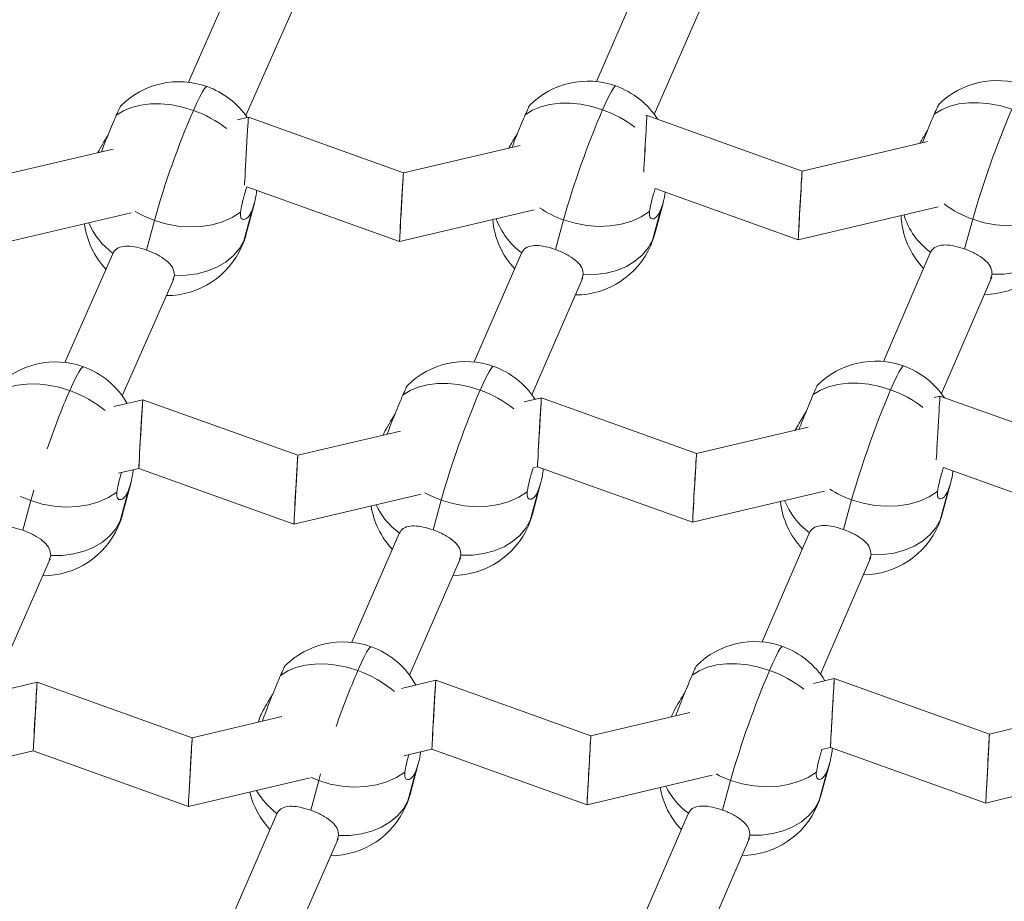
# Model space of a CAD drawing. Units: millimetres. Extents: x -11924 to 11402, y -5917 to 18808.
# Drawn here: x 3586 to 3824, y 3405 to 3618 of the extents above; entities that cross this region are included whole.
import ezdxf

# ---------------------------------------------------------------- set-up
doc = ezdxf.new("R2010")
doc.units = ezdxf.units.MM

msp = doc.modelspace()

# ---------------------------------------------------------------- linework, layer by layer
at = {"color": 7, "linetype": 'Continuous', "lineweight": 15}
for p, q in [((3638.439, 3629.139), (3626.826, 3602.82)), ((3737.073, 3629.289), (3725.591, 3602.98)), ((3640.746, 3594.735), (3653.255, 3623.082)), ((3739.585, 3595.045), (3751.923, 3623.313)), ((3641.349, 3594.345), (3638.733, 3593.73)), ((3678.89, 3580.904), (3641.349, 3594.345)), ((3737.833, 3594.782), (3737.566, 3594.719)), ((3775.387, 3581.335), (3737.833, 3594.782)), ((3707.106, 3587.547), (3678.89, 3580.904)), ((3805.734, 3588.483), (3775.387, 3581.335)), ((3608.586, 3586.634), (3582.379, 3580.466)), ((3640.963, 3577.489), (3677.951, 3564.245)), ((3739.811, 3577.078), (3774.448, 3564.676)), ((3640.835, 3566.092), (3642.793, 3573.529)), ((3739.711, 3566.138), (3741.705, 3573.555)), ((3774.448, 3564.676), (3808.309, 3572.651)), ((3581.44, 3563.807), (3612.961, 3571.226)), ((3640.265, 3564.462), (3642.157, 3571.65)), ((3677.952, 3564.245), (3710.555, 3571.922)), ((3741.105, 3571.79), (3739.174, 3564.606)), ((3616.713, 3562.192), (3618.605, 3569.381)), ((3717.633, 3569.512), (3715.702, 3562.328)), ((3816.657, 3569.641), (3814.687, 3562.462)), ((3608.511, 3561.314), (3596.898, 3534.994)), ((3707.455, 3561.426), (3695.973, 3535.117)), ((3707.508, 3561.54), (3707.485, 3561.416)), ((3806.395, 3561.536), (3795.044, 3535.237)), ((3806.461, 3561.678), (3806.431, 3561.524)), ((3623.078, 3554.957), (3623.45, 3556.065)), ((3722.043, 3555.126), (3722.412, 3556.203)), ((3821.005, 3555.292), (3821.37, 3556.34)), ((3610.819, 3526.909), (3623.327, 3555.256)), ((3709.968, 3527.182), (3722.305, 3555.45)), ((3809.111, 3527.453), (3821.282, 3555.651)), ((3615.783, 3525.982), (3608.807, 3524.34)), ((3653.324, 3512.54), (3615.783, 3525.982)), ((3712.266, 3526.418), (3708.134, 3525.445)), ((3749.82, 3512.971), (3712.266, 3526.418)), ((3808.735, 3526.847), (3807.322, 3526.514)), ((3846.268, 3513.408), (3808.735, 3526.847)), ((3678.143, 3518.383), (3653.324, 3512.54)), ((3776.86, 3519.34), (3749.82, 3512.971)), ((3609.91, 3508.162), (3614.843, 3509.323)), ((3614.843, 3509.323), (3652.385, 3495.881)), ((3710.429, 3509.548), (3711.327, 3509.759)), ((3711.327, 3509.759), (3748.882, 3496.313)), ((3809.585, 3509.548), (3845.398, 3496.725)), ((3610.908, 3498.266), (3612.865, 3505.703)), ((3610.337, 3496.636), (3612.229, 3503.825)), ((3711.487, 3503.927), (3709.557, 3496.743)), ((3710.094, 3498.275), (3712.087, 3505.692)), ((3748.882, 3496.313), (3780.766, 3503.822)), ((3810.741, 3504.027), (3808.772, 3496.849)), ((3809.276, 3498.283), (3811.306, 3505.68)), ((3586.785, 3494.367), (3588.677, 3501.555)), ((3652.385, 3495.881), (3683.137, 3503.122)), ((3688.015, 3501.649), (3686.084, 3494.465)), ((3787.35, 3501.742), (3785.38, 3494.563)), ((3677.837, 3493.563), (3666.356, 3467.255)), ((3677.89, 3493.677), (3677.867, 3493.553)), ((3777.089, 3493.636), (3765.738, 3467.338)), ((3777.154, 3493.779), (3777.124, 3493.625)), ((3580.891, 3459.083), (3593.399, 3487.43)), ((3593.15, 3487.131), (3593.522, 3488.239)), ((3680.35, 3459.319), (3692.687, 3487.587)), ((3692.425, 3487.263), (3692.794, 3488.34)), ((3779.805, 3459.554), (3791.975, 3487.751)), ((3791.698, 3487.393), (3792.063, 3488.441)), ((3686.699, 3458.054), (3678.442, 3456.11)), ((3724.254, 3444.608), (3686.699, 3458.054)), ((3783.168, 3458.483), (3778.14, 3457.299)), ((3820.702, 3445.044), (3783.168, 3458.483)), ((3590.216, 3457.618), (3578.548, 3454.872)), ((3627.757, 3444.176), (3590.216, 3457.618)), ((3846.282, 3451.293), (3820.702, 3445.044)), ((3649.44, 3449.281), (3627.757, 3444.176)), ((3748.196, 3450.246), (3724.254, 3444.608)), ((3743.868, 3449.579), (3743.736, 3449.196)), ((3643.84, 3448.212), (3643.769, 3447.946)), ((3678.934, 3439.788), (3685.76, 3441.395)), ((3685.76, 3441.395), (3723.315, 3427.949)), ((3780.041, 3441.309), (3782.23, 3441.825)), ((3782.23, 3441.825), (3819.831, 3428.362)), ((3577.158, 3438.107), (3589.277, 3440.959)), ((3589.277, 3440.959), (3626.818, 3427.518)), ((3680.476, 3430.412), (3682.469, 3437.829)), ((3779.97, 3430.384), (3781.999, 3437.781)), ((3626.818, 3427.518), (3656.279, 3434.454)), ((3681.87, 3436.064), (3679.939, 3428.88)), ((3723.315, 3427.949), (3753.586, 3435.078)), ((3781.435, 3436.128), (3779.466, 3428.95)), ((3819.831, 3428.362), (3850.62, 3435.882)), ((3658.397, 3433.786), (3656.467, 3426.602)), ((3758.043, 3433.842), (3756.074, 3426.664)), ((3648.22, 3425.7), (3636.738, 3399.392)), ((3648.272, 3425.814), (3648.249, 3425.691)), ((3747.782, 3425.737), (3736.431, 3399.439)), ((3747.848, 3425.88), (3747.818, 3425.726)), ((3662.808, 3419.4), (3663.176, 3420.478)), ((3762.392, 3419.494), (3762.757, 3420.541)), ((3650.732, 3391.456), (3663.069, 3419.724)), ((3750.498, 3391.655), (3762.669, 3419.852))]:
    msp.add_line(p, q, dxfattribs=at)
at = {"color": 8, "linetype": 'Continuous', "lineweight": 15}
for p, q in [((3640.835, 3566.092), (3640.265, 3564.462)), ((3739.711, 3566.138), (3739.174, 3564.606)), ((3639.792, 3563.109), (3640.265, 3564.462)), ((3739.174, 3564.606), (3738.727, 3563.329)), ((3588.677, 3501.555), (3586.191, 3502.589)), ((3609.864, 3495.283), (3610.337, 3496.636)), ((3610.908, 3498.266), (3610.337, 3496.636)), ((3709.557, 3496.743), (3709.109, 3495.467)), ((3710.094, 3498.275), (3709.557, 3496.743)), ((3808.772, 3496.849), (3808.351, 3495.649)), ((3809.276, 3498.283), (3808.772, 3496.849)), ((3658.397, 3433.786), (3656.556, 3434.523)), ((3658.843, 3435.388), (3658.397, 3433.786)), ((3680.476, 3430.412), (3679.939, 3428.88)), ((3779.97, 3430.384), (3779.466, 3428.95)), ((3679.939, 3428.88), (3679.492, 3427.604)), ((3779.466, 3428.95), (3779.045, 3427.75))]:
    msp.add_line(p, q, dxfattribs=at)
at = {"color": 8, "linetype": 'Continuous', "lineweight": 15, "flags": 128}
for points in [[(3628.03, 3596.015), (3628.847, 3597.813), (3629.577, 3599.308), (3630.206, 3600.469), (3630.72, 3601.275), (3631.11, 3601.706), (3631.332, 3601.775)], [(3730.298, 3601.913), (3730.088, 3601.843), (3729.712, 3601.409), (3729.21, 3600.603), (3728.593, 3599.44), (3727.874, 3597.943), (3727.067, 3596.145)], [(3618.605, 3569.381), (3615.949, 3570.497), (3613.972, 3571.57)], [(3598.103, 3528.19), (3598.919, 3529.987), (3599.649, 3531.482), (3600.278, 3532.644), (3600.792, 3533.449), (3601.182, 3533.881), (3601.404, 3533.949)], [(3700.68, 3534.051), (3700.471, 3533.98), (3700.094, 3533.547), (3699.592, 3532.74), (3698.976, 3531.577), (3698.256, 3530.081), (3697.449, 3528.282)], [(3799.953, 3534.151), (3799.756, 3534.078), (3799.392, 3533.643), (3798.903, 3532.835), (3798.298, 3531.67), (3797.589, 3530.173), (3796.792, 3528.373)], [(3588.677, 3501.555), (3589.227, 3503.553), (3589.386, 3504.103)], [(3688.015, 3501.649), (3685.358, 3502.766), (3684.09, 3503.426)], [(3671.063, 3466.188), (3670.853, 3466.117), (3670.476, 3465.684), (3669.975, 3464.877), (3669.358, 3463.714), (3668.638, 3462.218), (3667.831, 3460.419)], [(3770.647, 3466.252), (3770.449, 3466.179), (3770.086, 3465.744), (3769.597, 3464.936), (3768.992, 3463.771), (3768.283, 3462.274), (3767.485, 3460.474)], [(3758.043, 3433.842), (3755.385, 3434.96), (3754.555, 3435.382)]]:
    msp.add_lwpolyline(points, dxfattribs=at)
at = {"color": 7, "linetype": 'Continuous', "lineweight": 15, "flags": 128}
for points in [[(3628.03, 3596.015), (3625.415, 3596.816), (3622.785, 3597.352), (3620.189, 3597.615), (3617.676, 3597.599), (3615.295, 3597.304), (3613.09, 3596.736), (3611.105, 3595.906), (3609.376, 3594.829)], [(3708.367, 3594.965), (3710.105, 3596.041), (3712.099, 3596.87), (3714.311, 3597.437), (3716.698, 3597.731), (3719.216, 3597.746), (3721.817, 3597.483), (3724.45, 3596.945), (3727.067, 3596.145)], [(3807.355, 3595.1), (3809.102, 3596.174), (3811.103, 3597.002), (3813.323, 3597.568), (3815.716, 3597.861), (3818.24, 3597.875), (3820.844, 3597.611), (3823.48, 3597.074), (3826.099, 3596.273)], [(3639.444, 3571.393), (3637.413, 3570.098), (3635.111, 3569.074), (3632.588, 3568.342), (3629.896, 3567.918), (3627.092, 3567.811), (3624.235, 3568.023), (3621.386, 3568.55), (3618.605, 3569.381)], [(3738.441, 3571.526), (3736.417, 3570.231), (3734.122, 3569.206), (3731.605, 3568.473), (3728.918, 3568.049), (3726.117, 3567.942), (3723.263, 3568.154), (3720.415, 3568.681), (3717.633, 3569.512)], [(3837.433, 3571.658), (3835.417, 3570.361), (3833.129, 3569.336), (3830.617, 3568.603), (3827.934, 3568.178), (3825.138, 3568.071), (3822.286, 3568.283), (3819.439, 3568.81), (3816.657, 3569.641)], [(3640.265, 3564.462), (3639.2, 3562.569), (3637.762, 3560.856), (3635.981, 3559.362), (3633.894, 3558.117), (3631.546, 3557.147), (3628.986, 3556.474), (3626.268, 3556.11), (3623.45, 3556.065)], [(3739.174, 3564.606), (3738.118, 3562.711), (3736.689, 3560.998), (3734.916, 3559.503), (3732.837, 3558.257), (3730.495, 3557.287), (3727.941, 3556.613), (3725.227, 3556.249), (3722.412, 3556.203)], [(3838.079, 3564.748), (3837.032, 3562.852), (3835.611, 3561.138), (3833.846, 3559.642), (3831.774, 3558.396), (3829.44, 3557.425), (3826.891, 3556.75), (3824.182, 3556.386), (3821.37, 3556.34)], [(3598.103, 3528.19), (3595.488, 3528.99), (3592.857, 3529.526), (3590.261, 3529.789), (3587.748, 3529.773), (3585.367, 3529.478), (3583.163, 3528.91), (3581.177, 3528.08), (3579.448, 3527.003)], [(3678.75, 3527.103), (3680.488, 3528.178), (3682.481, 3529.007), (3684.693, 3529.574), (3687.08, 3529.868), (3689.598, 3529.883), (3692.199, 3529.62), (3694.832, 3529.083), (3697.449, 3528.282)], [(3778.048, 3527.201), (3779.795, 3528.275), (3781.797, 3529.103), (3784.016, 3529.669), (3786.41, 3529.962), (3788.933, 3529.976), (3791.537, 3529.712), (3794.174, 3529.174), (3796.792, 3528.373)], [(3609.516, 3503.567), (3607.485, 3502.272), (3605.184, 3501.248), (3602.66, 3500.516), (3599.968, 3500.092), (3597.164, 3499.985), (3594.308, 3500.198), (3591.459, 3500.724), (3588.677, 3501.555)], [(3708.823, 3503.664), (3706.8, 3502.368), (3704.505, 3501.343), (3701.987, 3500.61), (3699.3, 3500.186), (3696.499, 3500.079), (3693.645, 3500.291), (3690.797, 3500.818), (3688.015, 3501.649)], [(3808.126, 3503.759), (3806.11, 3502.462), (3803.822, 3501.436), (3801.311, 3500.704), (3798.628, 3500.279), (3795.831, 3500.172), (3792.979, 3500.384), (3790.132, 3500.911), (3787.35, 3501.742)], [(3610.337, 3496.636), (3609.272, 3494.743), (3607.834, 3493.03), (3606.053, 3491.536), (3603.967, 3490.291), (3601.619, 3489.322), (3599.058, 3488.648), (3596.34, 3488.284), (3593.522, 3488.239)], [(3709.557, 3496.743), (3708.501, 3494.848), (3707.071, 3493.135), (3705.298, 3491.64), (3703.219, 3490.394), (3700.877, 3489.424), (3698.323, 3488.75), (3695.61, 3488.386), (3692.794, 3488.34)], [(3808.772, 3496.849), (3807.725, 3494.953), (3806.305, 3493.239), (3804.54, 3491.743), (3802.468, 3490.497), (3800.133, 3489.526), (3797.584, 3488.851), (3794.875, 3488.487), (3792.063, 3488.441)], [(3649.132, 3459.24), (3650.87, 3460.315), (3652.864, 3461.144), (3655.075, 3461.711), (3657.463, 3462.005), (3659.981, 3462.02), (3662.581, 3461.757), (3665.215, 3461.22), (3667.831, 3460.419)], [(3748.742, 3459.302), (3750.488, 3460.376), (3752.491, 3461.204), (3754.709, 3461.769), (3757.103, 3462.062), (3759.626, 3462.077), (3762.231, 3461.813), (3764.867, 3461.275), (3767.485, 3460.474)], [(3820.702, 3445.044), (3820.698, 3444.983), (3820.682, 3444.681), (3820.653, 3444.137), (3820.613, 3443.367), (3820.562, 3442.395), (3820.502, 3441.25), (3820.435, 3439.966), (3820.363, 3438.583), (3820.287, 3437.143), (3820.211, 3435.69), (3820.138, 3434.268), (3820.067, 3432.92), (3820.003, 3431.686), (3819.947, 3430.605), (3819.901, 3429.709), (3819.865, 3429.026), (3819.842, 3428.576), (3819.831, 3428.373), (3819.831, 3428.362)], [(3679.205, 3435.801), (3677.182, 3434.505), (3674.887, 3433.48), (3672.369, 3432.747), (3669.682, 3432.323), (3666.882, 3432.216), (3664.027, 3432.428), (3661.179, 3432.955), (3658.397, 3433.786)], [(3778.82, 3435.86), (3776.804, 3434.563), (3774.516, 3433.537), (3772.004, 3432.804), (3769.322, 3432.38), (3766.524, 3432.272), (3763.672, 3432.484), (3760.826, 3433.011), (3758.043, 3433.842)], [(3679.939, 3428.88), (3678.883, 3426.986), (3677.453, 3425.273), (3675.68, 3423.777), (3673.601, 3422.531), (3671.26, 3421.561), (3668.705, 3420.887), (3665.992, 3420.523), (3663.176, 3420.478)], [(3779.466, 3428.95), (3778.419, 3427.054), (3776.998, 3425.34), (3775.233, 3423.844), (3773.161, 3422.597), (3770.826, 3421.626), (3768.278, 3420.952), (3765.569, 3420.588), (3762.757, 3420.541)]]:
    msp.add_lwpolyline(points, dxfattribs=at)
at = {"color": 7, "linetype": 'Continuous', "lineweight": 15}
for centre, radius, start, end in [((3624.59, 3582.946), 20, 70.3, 134.89231), ((3624.59, 3582.946), 20, 34.51911, 70.3), ((3723.556, 3583.084), 20, 70.3, 134.89151), ((3723.556, 3583.084), 20, 32.60448, 70.3), ((3822.518, 3583.221), 20, 70.3, 134.88733), ((4041.949, 3504.757), 234.45, 157.02417, 163.93368), ((3819.573, 3513.246), 208.66, 156.62986, 164.39384), ((3929.281, 3509.531), 219.983, 156.81332, 164.17745), ((3819.295, 3571.474), 20, 182.69395, 223.37013), ((3621.494, 3571.183), 20, 187.51348, 222.94496), ((3720.397, 3571.329), 20, 185.10819, 223.15695), ((3621.494, 3571.183), 20, 336.19086, 345.25354), ((3720.397, 3571.329), 20, 336.42183, 344.9562), ((3621.494, 3571.183), 20, 270.10216, 336.19086), ((3720.397, 3571.329), 20, 270.31406, 336.42183), ((3819.295, 3571.474), 20, 270.52715, 336.65406), ((3594.662, 3515.12), 20, 70.3, 134.89231), ((3693.938, 3515.221), 20, 70.3, 134.89151), ((3793.211, 3515.321), 20, 70.3, 134.88733), ((3594.662, 3515.12), 20, 29.90482, 70.3), ((3693.938, 3515.221), 20, 32.81645, 70.3), ((3793.211, 3515.321), 20, 33.83436, 70.3), ((3899.64, 3441.677), 219.959, 156.81303, 164.17806), ((4012.965, 3436.743), 234.791, 157.0292, 163.92865), ((3789.989, 3503.574), 20, 186.48971, 223.37013), ((3690.779, 3503.467), 20, 189.18899, 223.15695), ((3591.566, 3503.357), 20, 336.19086, 345.25354), ((3690.779, 3503.467), 20, 336.42183, 344.9562), ((3789.989, 3503.574), 20, 336.65406, 344.65941), ((3591.566, 3503.357), 20, 270.10216, 336.19086), ((3690.779, 3503.467), 20, 270.31406, 336.42183), ((3789.989, 3503.574), 20, 270.52715, 336.65406), ((3664.321, 3447.358), 20, 70.3, 134.89151), ((3664.321, 3447.358), 20, 28.56315, 70.3), ((3763.905, 3447.422), 20, 70.3, 134.88733), ((3763.905, 3447.422), 20, 31.76639, 70.3), ((3983.421, 3368.928), 234.54, 157.0255, 163.93235), ((3760.682, 3435.675), 20, 190.25583, 223.37013), ((3661.161, 3435.604), 20, 193.24921, 223.15695), ((3661.161, 3435.604), 20, 336.42183, 344.9562), ((3760.682, 3435.675), 20, 336.65406, 344.65941), ((3661.161, 3435.604), 20, 270.31406, 336.42183), ((3760.682, 3435.675), 20, 270.52715, 336.65406)]:
    msp.add_arc(centre, radius, start, end, dxfattribs=at)
at = {"color": 8, "linetype": 'Continuous', "lineweight": 15}
for centre, radius, start, end in [((3618.291, 3568.632), 29.064, 52.39525, 70.4219), ((3717.356, 3568.829), 28.991, 52.81638, 70.43036), ((3726.164, 3593.572), 25.528, 235.85889, 250.47677), ((3825.095, 3593.51), 25.317, 232.74864, 250.52949), ((3816.524, 3575.627), 17.2, 196.63074, 234.19399), ((3619.327, 3575.869), 18.042, 203.01057, 233.32307), ((3717.734, 3575.597), 17.384, 199.6309, 233.96513), ((3785.424, 3447.278), 204.049, 156.63853, 160.88003), ((3588.419, 3500.923), 28.935, 50.76267, 70.44644), ((3687.748, 3500.992), 28.963, 51.96475, 70.43195), ((3787.1, 3501.109), 28.936, 52.7056, 70.43078), ((3795.949, 3525.963), 25.703, 237.3126, 250.45459), ((3787.953, 3508.346), 18.133, 201.99543, 233.45083), ((3688.867, 3508.384), 18.352, 205.22836, 233.26418), ((3865.413, 3375.9), 214.9, 156.8404, 160.70341), ((3658.207, 3433.289), 28.787, 50.06703, 70.46913), ((3757.838, 3433.304), 28.832, 51.58221, 70.45204), ((3758.967, 3440.771), 18.585, 206.65318, 233.24888), ((3659.889, 3441.13), 19.223, 210.40684, 232.82046)]:
    msp.add_arc(centre, radius, start, end, dxfattribs=at)
at = {"color": 7, "linetype": 'Continuous', "lineweight": 15}
for centre, major_axis, ratio, start_param, end_param in [((3640.88, 3586.016), (0.47, 8.329), 0.0029822, 6.2823035, 9.1929289), ((3640.88, 3586.016), (0.47, 8.329), 0.0029822, 0.0008818, 2.8901868), ((3737.363, 3586.452), (0.469, 8.329), 0.0021994, 6.2825349, 8.5608282), ((3737.363, 3586.452), (0.469, 8.329), 0.0021994, 0.0006504, 2.2776429), ((3678.421, 3572.574), (0.469, 8.329), 0.004515, 6.2818501, 9.4234427), ((3678.421, 3572.574), (0.469, 8.329), 0.004515, 0.0013352, 2.895062), ((3774.918, 3573.006), (0.469, 8.329), 0.0037367, 6.2820801, 9.4236728), ((3774.918, 3573.006), (0.469, 8.329), 0.0037367, 0.0011052, 2.9073153), ((3678.421, 3572.574), (0.469, 8.329), 0.004515, 2.895062, 3.1429279), ((3774.918, 3573.006), (0.469, 8.329), 0.0037367, 2.9073153, 3.1426978), ((3615.313, 3517.652), (0.47, 8.329), 0.0029822, 6.2823035, 9.4238961), ((3615.313, 3517.652), (0.47, 8.329), 0.0029822, 0.0008818, 2.8901868), ((3711.796, 3518.089), (0.469, 8.329), 0.0021994, 6.2825349, 9.4241275), ((3711.796, 3518.089), (0.469, 8.329), 0.0021994, 0.0006504, 2.9023995), ((3808.266, 3518.518), (0.469, 8.329), 0.0014203, 6.2827652, 8.8818209), ((3808.266, 3518.518), (0.469, 8.329), 0.0014203, 0.0004201, 2.5986356), ((3749.351, 3504.642), (0.469, 8.329), 0.0037367, 6.2820801, 9.4236728), ((3749.351, 3504.642), (0.469, 8.329), 0.0037367, 0.0011052, 2.9073153), ((3652.854, 3504.211), (0.469, 8.329), 0.004515, 6.2818501, 9.4234427), ((3652.854, 3504.211), (0.469, 8.329), 0.004515, 0.0013352, 2.895062), ((3615.313, 3517.652), (0.47, 8.329), 0.0029822, 2.8901868, 3.1424745), ((3711.796, 3518.089), (0.469, 8.329), 0.0021994, 2.9023995, 3.1422431), ((3749.351, 3504.642), (0.469, 8.329), 0.0037367, 2.9073153, 3.1426978), ((3652.854, 3504.211), (0.469, 8.329), 0.004515, 2.895062, 3.1429279), ((3686.23, 3449.725), (0.469, 8.329), 0.0021994, 6.2825349, 9.4241275), ((3686.23, 3449.725), (0.469, 8.329), 0.0021994, 0.0006504, 2.9023995), ((3782.699, 3450.154), (0.469, 8.329), 0.0014203, 6.2827652, 9.4243579), ((3782.699, 3450.154), (0.469, 8.329), 0.0014203, 0.0004201, 2.9147021), ((3589.746, 3449.289), (0.47, 8.329), 0.0029822, 6.2823035, 9.4238961), ((3589.746, 3449.289), (0.47, 8.329), 0.0029822, 0.0008818, 2.8901868), ((3627.288, 3435.847), (0.469, 8.329), 0.004515, 6.2818501, 9.4234427), ((3627.288, 3435.847), (0.469, 8.329), 0.004515, 0.0013352, 2.895062), ((3723.784, 3436.278), (0.469, 8.329), 0.0037367, 6.2820801, 9.4236728), ((3723.784, 3436.278), (0.469, 8.329), 0.0037367, 0.0011052, 2.9073153), ((3820.266, 3436.703), (0.435, 8.341), 0.0002309, 0.0000693, 2.9142402), ((3686.23, 3449.725), (0.469, 8.329), 0.0021994, 2.9023995, 3.1422431), ((3782.699, 3450.154), (0.469, 8.329), 0.0014203, 2.9147021, 3.1420127), ((3589.746, 3449.289), (0.47, 8.329), 0.0029822, 2.8901868, 3.1424745), ((3627.288, 3435.847), (0.469, 8.329), 0.004515, 2.895062, 3.1429279), ((3723.784, 3436.278), (0.469, 8.329), 0.0037367, 2.9073153, 3.1426978), ((3820.266, 3436.703), (0.435, 8.341), 0.0002309, 2.9142402, 3.141662)]:
    msp.add_ellipse(centre, major_axis=major_axis, ratio=ratio, start_param=start_param, end_param=end_param, dxfattribs=at)
for points, knots in [([(3609.376, 3594.829), (3609.619, 3595.369), (3610.107, 3596.449), (3610.467, 3597.151), (3610.491, 3597.101), (3610.496, 3597.092)], [0, 0, 0, 0, 0.4509855, 0.90199644, 1, 1, 1, 1]), ([(3708.367, 3594.965), (3708.608, 3595.506), (3709.09, 3596.589), (3709.442, 3597.293), (3709.461, 3597.24), (3709.465, 3597.23)], [0, 0, 0, 0, 0.4455966, 0.8912143, 1, 1, 1, 1]), ([(3807.355, 3595.1), (3807.593, 3595.642), (3808.069, 3596.726), (3808.414, 3597.434), (3808.427, 3597.378), (3808.429, 3597.366)], [0, 0, 0, 0, 0.44017454, 0.88036371, 1, 1, 1, 1]), ([(3605.795, 3585.977), (3606.016, 3586.565), (3606.513, 3587.89), (3607.462, 3590.278), (3608.493, 3592.794), (3609.079, 3594.146), (3609.376, 3594.829)], [0, 0, 0, 0, 0.2089453, 0.4710361, 0.7327654, 1, 1, 1, 1]), ([(3705.163, 3587.089), (3705.266, 3587.362), (3705.651, 3588.377), (3706.467, 3590.419), (3707.491, 3592.928), (3708.073, 3594.281), (3708.367, 3594.965)], [0, 0, 0, 0, 0.1081031, 0.4036171, 0.698697, 1, 1, 1, 1]), ([(3804.533, 3588.2), (3804.839, 3588.977), (3805.472, 3590.58), (3806.489, 3593.067), (3807.064, 3594.418), (3807.355, 3595.1)], [0, 0, 0, 0, 0.3178116, 0.6553373, 1, 1, 1, 1]), ([(3607.339, 3589.956), (3606.907, 3589.255), (3606, 3587.785), (3605.304, 3586.466), (3604.94, 3585.776)], [0, 0, 0, 0, 0.4770238, 1, 1, 1, 1]), ([(3706.503, 3590.499), (3706.481, 3590.461), (3706.008, 3589.649), (3705.175, 3588.365), (3704.603, 3587.279), (3704.41, 3586.912)], [0, 0, 0, 0, 0.031085, 0.6724546, 1, 1, 1, 1]), ([(3805.689, 3591.095), (3805.581, 3590.907), (3805.027, 3589.947), (3804.308, 3588.858), (3803.892, 3588.087), (3803.869, 3588.044)], [0, 0, 0, 0, 0.1866696, 0.9543556, 1, 1, 1, 1]), ([(3640.963, 3577.489), (3640.778, 3576.891), (3640.325, 3575.434), (3639.761, 3573.208), (3639.551, 3572.005), (3639.444, 3571.393)], [0, 0, 0, 0, 0.2550466, 0.6216247, 1, 1, 1, 1]), ([(3642.157, 3571.65), (3642.396, 3572.299), (3642.874, 3573.596), (3643.227, 3575.443), (3643.362, 3576.456), (3643.384, 3576.622)], [0, 0, 0, 0, 0.45586559, 0.91096737, 1, 1, 1, 1]), ([(3739.811, 3577.078), (3739.683, 3576.663), (3739.289, 3575.389), (3738.769, 3573.341), (3738.551, 3572.138), (3738.441, 3571.526)], [0, 0, 0, 0, 0.1923939, 0.5898216, 1, 1, 1, 1]), ([(3741.105, 3571.79), (3741.345, 3572.438), (3741.819, 3573.718), (3742.103, 3575.385), (3742.244, 3576.208)], [0, 0, 0, 0, 0.5063561, 1, 1, 1, 1]), ([(3639.444, 3571.393), (3639.433, 3570.934), (3639.412, 3570.017), (3640.056, 3569.488), (3640.947, 3569.753), (3641.7, 3570.676), (3642.069, 3571.463), (3642.157, 3571.65)], [0, 0, 0, 0, 0.2261564, 0.4517802, 0.6891089, 0.9260265, 1, 1, 1, 1]), ([(3738.441, 3571.526), (3738.426, 3571.068), (3738.397, 3570.152), (3739.03, 3569.624), (3739.909, 3569.891), (3740.653, 3570.815), (3741.018, 3571.602), (3741.105, 3571.79)], [0, 0, 0, 0, 0.2261414, 0.4517705, 0.6891006, 0.9260071, 1, 1, 1, 1]), ([(3616.713, 3562.192), (3615.9, 3562.451), (3614.276, 3562.968), (3612.027, 3563.241), (3610.144, 3563), (3609.04, 3562.274), (3608.654, 3561.585), (3608.551, 3561.399)], [0, 0, 0, 0, 0.22091096, 0.44147214, 0.67150988, 0.91163855, 1, 1, 1, 1]), ([(3715.702, 3562.328), (3714.889, 3562.587), (3713.263, 3563.104), (3711.008, 3563.379), (3709.115, 3563.139), (3708.003, 3562.414), (3707.613, 3561.725), (3707.508, 3561.54)], [0, 0, 0, 0, 0.2209277, 0.4414725, 0.6715024, 0.9116047, 1, 1, 1, 1]), ([(3814.687, 3562.462), (3813.873, 3562.721), (3812.247, 3563.239), (3809.984, 3563.514), (3808.083, 3563.275), (3806.962, 3562.552), (3806.567, 3561.863), (3806.461, 3561.678)], [0, 0, 0, 0, 0.2209075, 0.4414859, 0.6714989, 0.9116208, 1, 1, 1, 1]), ([(3623.45, 3556.065), (3623.39, 3556.635), (3623.271, 3557.775), (3621.978, 3559.334), (3620.038, 3560.734), (3618.112, 3561.671), (3616.982, 3562.092), (3616.713, 3562.192)], [0, 0, 0, 0, 0.2261542, 0.4517759, 0.6891132, 0.9260106, 1, 1, 1, 1]), ([(3722.412, 3556.203), (3722.356, 3556.773), (3722.243, 3557.913), (3720.958, 3559.47), (3719.025, 3560.87), (3717.102, 3561.807), (3715.971, 3562.228), (3715.702, 3562.328)], [0, 0, 0, 0, 0.22615081, 0.45178107, 0.68912149, 0.92601629, 1, 1, 1, 1]), ([(3821.37, 3556.34), (3821.317, 3556.91), (3821.211, 3558.048), (3819.935, 3559.605), (3818.008, 3561.004), (3816.087, 3561.941), (3814.956, 3562.362), (3814.687, 3562.462)], [0, 0, 0, 0, 0.2261503, 0.4517752, 0.6891104, 0.9260237, 1, 1, 1, 1]), ([(3678.75, 3527.103), (3678.99, 3527.644), (3679.472, 3528.726), (3679.824, 3529.43), (3679.844, 3529.377), (3679.847, 3529.367)], [0, 0, 0, 0, 0.4455791, 0.8912131, 1, 1, 1, 1]), ([(3774.655, 3518.821), (3774.822, 3519.256), (3775.27, 3520.43), (3776.155, 3522.65), (3777.18, 3525.163), (3777.757, 3526.517), (3778.048, 3527.201)], [0, 0, 0, 0, 0.1631583, 0.4404247, 0.7172978, 1, 1, 1, 1]), ([(3778.048, 3527.201), (3778.286, 3527.743), (3778.762, 3528.827), (3779.107, 3529.535), (3779.12, 3529.479), (3779.123, 3529.467)], [0, 0, 0, 0, 0.4401742, 0.8803816, 1, 1, 1, 1]), ([(3674.938, 3517.629), (3674.957, 3517.682), (3675.189, 3518.324), (3675.857, 3520.055), (3676.837, 3522.533), (3677.876, 3525.071), (3678.456, 3526.421), (3678.75, 3527.103)], [0, 0, 0, 0, 0.02205193, 0.26549972, 0.50882951, 0.7518672, 1, 1, 1, 1]), ([(3676.885, 3522.636), (3676.863, 3522.598), (3676.391, 3521.785), (3675.35, 3520.143), (3674.403, 3518.413), (3674.023, 3517.573), (3673.933, 3517.373)], [0, 0, 0, 0, 0.0205329, 0.4445404, 0.8678319, 1, 1, 1, 1]), ([(3776.382, 3523.196), (3776.273, 3523.008), (3775.718, 3522.045), (3774.672, 3520.413), (3774.015, 3519.149), (3773.731, 3518.603)], [0, 0, 0, 0, 0.1211938, 0.6198059, 1, 1, 1, 1]), ([(3610.632, 3508.332), (3610.586, 3508.182), (3610.279, 3507.175), (3609.838, 3505.386), (3609.624, 3504.18), (3609.516, 3503.567)], [0, 0, 0, 0, 0.0796546, 0.5325579, 1, 1, 1, 1]), ([(3612.229, 3503.825), (3612.468, 3504.473), (3612.947, 3505.77), (3613.31, 3507.686), (3613.454, 3508.769), (3613.485, 3509.004)], [0, 0, 0, 0, 0.43952642, 0.87838724, 1, 1, 1, 1]), ([(3710.284, 3509.514), (3710.124, 3508.998), (3709.698, 3507.623), (3709.15, 3505.478), (3708.933, 3504.275), (3708.823, 3503.664)], [0, 0, 0, 0, 0.2281224, 0.6079529, 1, 1, 1, 1]), ([(3711.487, 3503.927), (3711.724, 3504.576), (3712.198, 3505.872), (3712.566, 3507.836), (3712.716, 3508.966), (3712.753, 3509.249)], [0, 0, 0, 0, 0.429035, 0.8573407, 1, 1, 1, 1]), ([(3809.585, 3509.548), (3809.431, 3509.052), (3809.01, 3507.697), (3808.463, 3505.572), (3808.24, 3504.369), (3808.126, 3503.759)], [0, 0, 0, 0, 0.221332, 0.6045179, 1, 1, 1, 1]), ([(3810.741, 3504.027), (3810.976, 3504.677), (3811.443, 3505.974), (3811.776, 3507.727), (3811.902, 3508.645), (3811.911, 3508.715)], [0, 0, 0, 0, 0.4804646, 0.9601377, 1, 1, 1, 1]), ([(3609.516, 3503.567), (3609.505, 3503.108), (3609.484, 3502.192), (3610.129, 3501.662), (3611.019, 3501.927), (3611.772, 3502.85), (3612.141, 3503.637), (3612.229, 3503.825)], [0, 0, 0, 0, 0.226148, 0.4517731, 0.6891031, 0.9260131, 1, 1, 1, 1]), ([(3708.823, 3503.664), (3708.808, 3503.205), (3708.779, 3502.289), (3709.412, 3501.761), (3710.291, 3502.027), (3711.035, 3502.952), (3711.4, 3503.739), (3711.487, 3503.927)], [0, 0, 0, 0, 0.2261431, 0.451774, 0.6891036, 0.9260123, 1, 1, 1, 1]), ([(3808.126, 3503.759), (3808.108, 3503.301), (3808.072, 3502.385), (3808.692, 3501.859), (3809.559, 3502.127), (3810.295, 3503.052), (3810.656, 3503.84), (3810.741, 3504.027)], [0, 0, 0, 0, 0.2261475, 0.4517795, 0.6891273, 0.9260278, 1, 1, 1, 1]), ([(3586.785, 3494.367), (3585.972, 3494.625), (3584.348, 3495.142), (3582.099, 3495.415), (3580.216, 3495.174), (3579.112, 3494.449), (3578.727, 3493.759), (3578.623, 3493.573)], [0, 0, 0, 0, 0.2209082, 0.4414722, 0.6715129, 0.9116293, 1, 1, 1, 1]), ([(3593.522, 3488.239), (3593.462, 3488.809), (3593.343, 3489.949), (3592.05, 3491.508), (3590.11, 3492.908), (3588.184, 3493.845), (3587.054, 3494.266), (3586.785, 3494.367)], [0, 0, 0, 0, 0.2261454, 0.4517779, 0.6891036, 0.9260106, 1, 1, 1, 1]), ([(3686.084, 3494.465), (3685.271, 3494.724), (3683.645, 3495.242), (3681.39, 3495.516), (3679.497, 3495.276), (3678.385, 3494.551), (3677.995, 3493.862), (3677.89, 3493.677)], [0, 0, 0, 0, 0.2209315, 0.4414776, 0.671511, 0.9116148, 1, 1, 1, 1]), ([(3692.794, 3488.34), (3692.738, 3488.911), (3692.626, 3490.05), (3691.341, 3491.607), (3689.407, 3493.007), (3687.484, 3493.944), (3686.353, 3494.365), (3686.084, 3494.465)], [0, 0, 0, 0, 0.226161, 0.4517883, 0.6891257, 0.9260174, 1, 1, 1, 1]), ([(3785.38, 3494.563), (3784.566, 3494.822), (3782.94, 3495.34), (3780.678, 3495.615), (3778.776, 3495.376), (3777.656, 3494.653), (3777.26, 3493.964), (3777.154, 3493.779)], [0, 0, 0, 0, 0.22091164, 0.44146435, 0.67151048, 0.91161638, 1, 1, 1, 1]), ([(3792.063, 3488.441), (3792.01, 3489.011), (3791.905, 3490.149), (3790.629, 3491.706), (3788.701, 3493.104), (3786.781, 3494.042), (3785.65, 3494.463), (3785.38, 3494.563)], [0, 0, 0, 0, 0.2261436, 0.4517738, 0.6891152, 0.9259876, 1, 1, 1, 1]), ([(3649.132, 3459.24), (3649.372, 3459.781), (3649.854, 3460.863), (3650.207, 3461.568), (3650.226, 3461.515), (3650.23, 3461.504)], [0, 0, 0, 0, 0.4455826, 0.8912158, 1, 1, 1, 1]), ([(3748.742, 3459.302), (3748.98, 3459.844), (3749.456, 3460.927), (3749.8, 3461.636), (3749.814, 3461.58), (3749.816, 3461.568)], [0, 0, 0, 0, 0.44015699, 0.88036253, 1, 1, 1, 1]), ([(3644.735, 3448.143), (3644.932, 3448.7), (3645.328, 3449.815), (3646.226, 3452.164), (3647.223, 3454.678), (3648.258, 3457.206), (3648.838, 3458.557), (3649.132, 3459.24)], [0, 0, 0, 0, 0.1993022, 0.3986124, 0.5978572, 0.796837, 1, 1, 1, 1]), ([(3744.791, 3449.445), (3744.855, 3449.621), (3745.129, 3450.373), (3745.853, 3452.242), (3746.841, 3454.734), (3747.876, 3457.268), (3748.451, 3458.619), (3748.742, 3459.302)], [0, 0, 0, 0, 0.0706778, 0.3020045, 0.5332667, 0.7641997, 1, 1, 1, 1]), ([(3647.267, 3454.773), (3647.245, 3454.735), (3646.773, 3453.922), (3645.733, 3452.28), (3644.785, 3450.551), (3644.405, 3449.71), (3644.315, 3449.51)], [0, 0, 0, 0, 0.0205327, 0.4445481, 0.8678218, 1, 1, 1, 1]), ([(3747.076, 3455.296), (3746.966, 3455.108), (3746.409, 3454.145), (3745.28, 3452.351), (3744.333, 3450.62), (3743.957, 3449.779), (3743.868, 3449.579)], [0, 0, 0, 0, 0.0952472, 0.4869392, 0.8779204, 1, 1, 1, 1]), ([(3644.315, 3449.51), (3644.067, 3448.914), (3643.803, 3448.28), (3643.785, 3447.968), (3643.784, 3447.95)], [0, 0, 0, 0, 0.9418164, 1, 1, 1, 1]), ([(3781.435, 3436.128), (3781.67, 3436.777), (3782.139, 3438.075), (3782.515, 3440.105), (3782.673, 3441.301), (3782.719, 3441.65)], [0, 0, 0, 0, 0.41516675, 0.8296495, 1, 1, 1, 1]), ([(3680.192, 3440.084), (3679.972, 3439.268), (3679.521, 3437.6), (3679.312, 3436.409), (3679.205, 3435.801)], [0, 0, 0, 0, 0.4890004, 1, 1, 1, 1]), ([(3681.87, 3436.064), (3682.106, 3436.713), (3682.577, 3438.01), (3682.916, 3439.764), (3683.04, 3440.685), (3683.049, 3440.757)], [0, 0, 0, 0, 0.4798337, 0.9589397, 1, 1, 1, 1]), ([(3780.185, 3441.343), (3780.064, 3440.95), (3779.677, 3439.699), (3779.158, 3437.673), (3778.933, 3436.47), (3778.82, 3435.86)], [0, 0, 0, 0, 0.1839839, 0.585549, 1, 1, 1, 1]), ([(3679.205, 3435.801), (3679.191, 3435.342), (3679.162, 3434.426), (3679.794, 3433.898), (3680.673, 3434.165), (3681.417, 3435.089), (3681.783, 3435.877), (3681.87, 3436.064)], [0, 0, 0, 0, 0.2261454, 0.4517689, 0.689102, 0.9260119, 1, 1, 1, 1]), ([(3778.82, 3435.86), (3778.802, 3435.401), (3778.765, 3434.486), (3779.386, 3433.959), (3780.252, 3434.228), (3780.987, 3435.153), (3781.349, 3435.941), (3781.435, 3436.128)], [0, 0, 0, 0, 0.2261564, 0.4517883, 0.6891138, 0.9260227, 1, 1, 1, 1]), ([(3656.467, 3426.602), (3655.653, 3426.861), (3654.028, 3427.379), (3651.772, 3427.653), (3649.88, 3427.413), (3648.767, 3426.689), (3648.377, 3425.999), (3648.272, 3425.814)], [0, 0, 0, 0, 0.2209203, 0.4414863, 0.6715222, 0.9116286, 1, 1, 1, 1]), ([(3756.074, 3426.664), (3755.26, 3426.923), (3753.633, 3427.441), (3751.371, 3427.716), (3749.47, 3427.477), (3748.349, 3426.754), (3747.954, 3426.065), (3747.848, 3425.88)], [0, 0, 0, 0, 0.2209089, 0.4414634, 0.6715111, 0.9116165, 1, 1, 1, 1]), ([(3663.176, 3420.478), (3663.12, 3421.048), (3663.008, 3422.187), (3661.723, 3423.745), (3659.789, 3425.144), (3657.866, 3426.081), (3656.736, 3426.502), (3656.467, 3426.602)], [0, 0, 0, 0, 0.2261514, 0.4517915, 0.6891154, 0.9260172, 1, 1, 1, 1]), ([(3762.757, 3420.541), (3762.704, 3421.111), (3762.598, 3422.25), (3761.322, 3423.807), (3759.395, 3425.205), (3757.474, 3426.142), (3756.343, 3426.563), (3756.074, 3426.664)], [0, 0, 0, 0, 0.2261612, 0.4517959, 0.6891133, 0.9260244, 1, 1, 1, 1])]:
    msp.add_open_spline(points, degree=3, knots=knots, dxfattribs=at)

doc.saveas('drawing.dxf')
